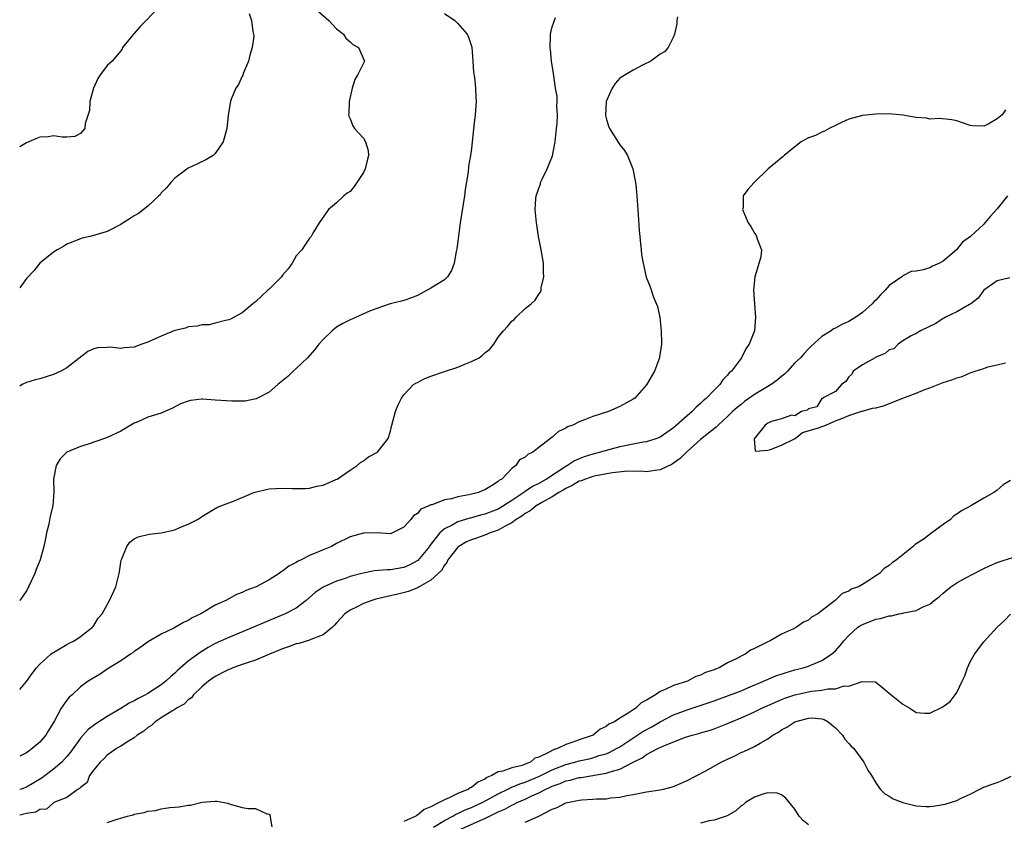
# Model space of a CAD drawing. Units: inches. Extents: x 2550000 to 2553000, y 1551000 to 1554000.
# Drawn here: x 2550000 to 2550146, y 1552628 to 1552747 of the extents above; entities that cross this region are included whole.
import ezdxf

# ---------------------------------------------------------------- set-up
doc = ezdxf.new("R2010")
doc.units = ezdxf.units.IN
doc.header["$MEASUREMENT"] = 0
doc.layers.add('LD25501551_2ft', color=21, linetype='Continuous')

msp = doc.modelspace()

# ---------------------------------------------------------------- linework, layer by layer
at = {"layer": 'LD25501551_2ft'}
for points, elevation in [([(2550020.63, 1552749), (2550018.78, 1552747), (2550017.89, 1552746.11), (2550017, 1552745.1), (2550016.88, 1552745), (2550015.25, 1552743), (2550015.18, 1552742.82), (2550015, 1552742.54), (2550013.7, 1552741), (2550013, 1552740.36), (2550012.01, 1552739), (2550011.6, 1552738.4), (2550010.95, 1552736.96), (2550010.41, 1552735), (2550010.34, 1552733.66), (2550009.73, 1552731.73), (2550009.68, 1552731), (2550009, 1552730.24), (2550008.17, 1552729.83), (2550007, 1552729.73), (2550006.3, 1552729.7), (2550005, 1552729.92), (2550004.22, 1552729.78), (2550003, 1552729.71), (2550002.51, 1552729.49), (2550001.35, 1552729), (2550001, 1552728.87), (2550000, 1552728.28)], 7210), ([(2550044.34, 1552748.34), (2550045.85, 1552747), (2550047, 1552745.79), (2550048.02, 1552745), (2550048.4, 1552744.4), (2550049, 1552743.83), (2550049.44, 1552743.44), (2550050.26, 1552743), (2550051.13, 1552741), (2550050.15, 1552739), (2550049.72, 1552738.28), (2550049.31, 1552737), (2550048.89, 1552735), (2550048.8, 1552733.2), (2550048.77, 1552733), (2550048.81, 1552732.81), (2550049, 1552732.42), (2550049.41, 1552731.41), (2550049.65, 1552731), (2550050.31, 1552730.31), (2550051, 1552729.55), (2550051.31, 1552729), (2550051.71, 1552727.71), (2550051.75, 1552727), (2550051.57, 1552726.43), (2550051.27, 1552725), (2550051, 1552724.47), (2550049.61, 1552722.39), (2550049, 1552721.67), (2550048.6, 1552721.4), (2550048.1, 1552721), (2550047, 1552719.97), (2550045.82, 1552719), (2550044.4, 1552717), (2550043.49, 1552715.49), (2550043.22, 1552715), (2550043.13, 1552714.87), (2550043, 1552714.75), (2550042.29, 1552713.71), (2550041.86, 1552713), (2550041, 1552712.11), (2550040.43, 1552711), (2550039.81, 1552710.19), (2550039, 1552709.23), (2550038.84, 1552709), (2550037, 1552707.17), (2550036.79, 1552707), (2550035.86, 1552706.14), (2550035, 1552705.3), (2550034.82, 1552705.18), (2550034.6, 1552705), (2550033, 1552703.63), (2550031.28, 1552702.72), (2550031, 1552702.61), (2550030.53, 1552702.53), (2550029, 1552702.11), (2550028.11, 1552701.89), (2550027, 1552701.86), (2550026.34, 1552701.66), (2550025, 1552701.56), (2550024.62, 1552701.38), (2550023, 1552701.04), (2550021, 1552700.21), (2550019.57, 1552699.57), (2550019, 1552699.29), (2550018.11, 1552699), (2550017, 1552698.56), (2550015.52, 1552698.48), (2550015, 1552698.36), (2550013.44, 1552698.56), (2550013, 1552698.51), (2550011.52, 1552698.48), (2550011, 1552698.3), (2550010.1, 1552697.9), (2550007, 1552695.49), (2550006.12, 1552695), (2550005, 1552694.48), (2550003, 1552693.88), (2550002.29, 1552693.71), (2550001, 1552693.33), (2550000.37, 1552693), (2550000, 1552692.75)], 7206), ([(2550034.06, 1552748.06), (2550034.41, 1552747), (2550034.59, 1552745.41), (2550034.69, 1552745), (2550034.71, 1552744.71), (2550034.48, 1552743), (2550034.14, 1552741.86), (2550033.94, 1552741), (2550033.15, 1552739.16), (2550033.1, 1552738.9), (2550033, 1552738.74), (2550032.48, 1552737.52), (2550032.05, 1552737), (2550031.36, 1552735.36), (2550031.25, 1552735), (2550031.23, 1552734.77), (2550030.92, 1552732.92), (2550030.75, 1552731), (2550030.63, 1552730.63), (2550030.2, 1552729), (2550029, 1552727.27), (2550028.68, 1552727), (2550027.63, 1552726.37), (2550026.29, 1552725.71), (2550025, 1552725.13), (2550023, 1552723.64), (2550022.44, 1552723), (2550021.8, 1552722.2), (2550021, 1552721.43), (2550020.82, 1552721.18), (2550020.63, 1552721), (2550019, 1552719.48), (2550017.61, 1552718.39), (2550017, 1552718.02), (2550016.37, 1552717.63), (2550015.33, 1552717), (2550015, 1552716.77), (2550013, 1552715.7), (2550011.15, 1552715.15), (2550010.38, 1552715), (2550009.27, 1552714.73), (2550009, 1552714.61), (2550007, 1552713.84), (2550006.51, 1552713.48), (2550005.55, 1552713), (2550005, 1552712.66), (2550003, 1552711), (2550002.1, 1552709.9), (2550001, 1552708.76), (2550000, 1552707.36)], 7208), ([(2550063, 1552748.06), (2550064.53, 1552747), (2550065, 1552746.59), (2550066.4, 1552745), (2550066.56, 1552744.56), (2550067.05, 1552743.05), (2550067.2, 1552741), (2550067.34, 1552739.34), (2550067.45, 1552738.55), (2550067.62, 1552737), (2550067.66, 1552735.66), (2550067.69, 1552735), (2550067.56, 1552733), (2550067.39, 1552731.39), (2550067, 1552728.04), (2550066.85, 1552727), (2550066.58, 1552725.42), (2550066.52, 1552724.52), (2550066.07, 1552721.93), (2550065.96, 1552721), (2550065.36, 1552717), (2550065.09, 1552715.09), (2550065, 1552714.29), (2550064.84, 1552713.16), (2550064.75, 1552712.75), (2550064.47, 1552711), (2550064.06, 1552709.94), (2550063.47, 1552709), (2550063, 1552708.56), (2550061, 1552707.29), (2550059, 1552706.23), (2550058.14, 1552705.86), (2550057, 1552705.47), (2550056.64, 1552705.36), (2550054.98, 1552704.98), (2550053, 1552704.31), (2550051.9, 1552703.9), (2550049.28, 1552702.72), (2550049, 1552702.62), (2550047.93, 1552702.07), (2550047, 1552701.52), (2550046.33, 1552701), (2550045, 1552699.72), (2550044.38, 1552699), (2550043.79, 1552698.21), (2550042.68, 1552697), (2550041, 1552695.38), (2550040.58, 1552695), (2550039.79, 1552694.21), (2550038.31, 1552693), (2550037, 1552691.87), (2550035.27, 1552691), (2550035.1, 1552690.9), (2550033.45, 1552690.55), (2550033, 1552690.53), (2550031.47, 1552690.53), (2550029, 1552690.72), (2550027.18, 1552690.82), (2550027, 1552690.82), (2550025.34, 1552690.66), (2550025, 1552690.56), (2550023.85, 1552690.15), (2550022.55, 1552689.45), (2550021.55, 1552689), (2550021, 1552688.79), (2550019, 1552688.15), (2550017.43, 1552687.43), (2550017, 1552687.26), (2550015, 1552686.11), (2550012.9, 1552685.1), (2550010.17, 1552684.17), (2550009, 1552683.82), (2550007.01, 1552682.99), (2550006.02, 1552681.98), (2550005.39, 1552681), (2550005.01, 1552679), (2550005.08, 1552677.08), (2550004.91, 1552675), (2550004.5, 1552673.5), (2550004.32, 1552672.32), (2550003.99, 1552671), (2550003.81, 1552670.19), (2550003.59, 1552669), (2550003.06, 1552667), (2550002.44, 1552665.56), (2550002.27, 1552665), (2550001.31, 1552663), (2550001.22, 1552662.78), (2550001, 1552662.43), (2550000.01, 1552661), (2550000, 1552661)], 7204), ([(2550097.58, 1552747.58), (2550097.49, 1552747), (2550097.48, 1552746.52), (2550097.14, 1552745), (2550097, 1552744.61), (2550096.21, 1552743), (2550095.63, 1552742.37), (2550095, 1552742), (2550093.6, 1552741), (2550092.4, 1552740.4), (2550091, 1552739.64), (2550089.9, 1552739), (2550089, 1552738.45), (2550088.31, 1552737.69), (2550087.9, 1552737), (2550087.01, 1552735), (2550086.92, 1552732.92), (2550087, 1552732.53), (2550087.35, 1552731.35), (2550087.48, 1552731), (2550089, 1552728.55), (2550089.71, 1552727.71), (2550090.16, 1552727), (2550090.96, 1552725), (2550091.33, 1552723), (2550091.38, 1552722.62), (2550091.54, 1552721), (2550091.63, 1552719.63), (2550091.76, 1552718.24), (2550091.89, 1552715.89), (2550091.97, 1552715), (2550092.11, 1552713.89), (2550092.18, 1552713), (2550092.25, 1552712.25), (2550092.49, 1552711), (2550092.95, 1552708.95), (2550093.5, 1552707.5), (2550094, 1552706), (2550094.6, 1552704.6), (2550094.94, 1552702.94), (2550095.16, 1552701), (2550095.2, 1552699.2), (2550095.19, 1552699), (2550094.92, 1552697.08), (2550094.91, 1552697), (2550094.17, 1552695), (2550093, 1552692.99), (2550091.24, 1552691), (2550091, 1552690.83), (2550089, 1552689.74), (2550087.34, 1552689), (2550085, 1552688.27), (2550083.77, 1552687.77), (2550083, 1552687.5), (2550082.04, 1552687), (2550081.26, 1552686.74), (2550081, 1552686.56), (2550079.95, 1552686.05), (2550079, 1552685.19), (2550076.11, 1552683), (2550075.36, 1552682.64), (2550075, 1552682.26), (2550074.16, 1552681.84), (2550073.61, 1552681), (2550073, 1552680.56), (2550071.51, 1552679), (2550071.19, 1552678.81), (2550071, 1552678.63), (2550069.97, 1552677.97), (2550069, 1552677.4), (2550068.69, 1552677.31), (2550068.05, 1552677), (2550066.63, 1552676.63), (2550065, 1552676.34), (2550064.05, 1552676.05), (2550063, 1552675.92), (2550061.19, 1552675.19), (2550061, 1552675.17), (2550060.7, 1552675), (2550059.49, 1552674.51), (2550059, 1552673.86), (2550058.44, 1552673.56), (2550058.01, 1552673), (2550057, 1552671.85), (2550055.32, 1552671), (2550055, 1552670.89), (2550053.01, 1552671.01), (2550051, 1552670.99), (2550049, 1552670.41), (2550047, 1552669.42), (2550046.23, 1552669), (2550045, 1552668.5), (2550044.1, 1552668.1), (2550043, 1552667.64), (2550041.75, 1552667), (2550041.23, 1552666.77), (2550041, 1552666.61), (2550039.92, 1552666.08), (2550039, 1552665.32), (2550038.79, 1552665.21), (2550038.51, 1552665), (2550037, 1552664.05), (2550035.07, 1552663), (2550033.55, 1552662.45), (2550033, 1552662.15), (2550032.15, 1552661.85), (2550030.56, 1552661), (2550029, 1552660.29), (2550026.86, 1552659), (2550025.59, 1552658.41), (2550025, 1552657.99), (2550024.29, 1552657.71), (2550022.88, 1552656.88), (2550021, 1552656), (2550019.1, 1552654.9), (2550017.96, 1552654.04), (2550017, 1552653.42), (2550016.78, 1552653.22), (2550016.43, 1552653), (2550015, 1552652.02), (2550013, 1552650.77), (2550011.93, 1552650.07), (2550011, 1552649.52), (2550010.18, 1552649), (2550009, 1552648.15), (2550007.78, 1552647), (2550007.35, 1552646.65), (2550007, 1552646.21), (2550006.17, 1552645), (2550005.14, 1552643.14), (2550004.29, 1552641.71), (2550003.9, 1552641), (2550003, 1552639.95), (2550001.87, 1552639), (2550001.35, 1552638.65), (2550001, 1552638.38), (2550000, 1552637.88)], 7200), ([(2550000, 1552647.78), (2550001, 1552648.96), (2550001.83, 1552650.17), (2550002.5, 1552651), (2550003, 1552651.54), (2550004.61, 1552653), (2550004.82, 1552653.18), (2550005.64, 1552653.64), (2550007, 1552654.45), (2550007.36, 1552654.64), (2550008.08, 1552655), (2550009, 1552655.63), (2550010.82, 1552657), (2550010.89, 1552657.11), (2550011, 1552657.25), (2550011.65, 1552658.35), (2550012.22, 1552659), (2550013.34, 1552661), (2550014.27, 1552663), (2550014.78, 1552665), (2550014.79, 1552665.21), (2550015, 1552666.64), (2550015.06, 1552666.94), (2550015.17, 1552667.17), (2550015.91, 1552669), (2550016.36, 1552669.64), (2550017, 1552670.13), (2550017.58, 1552670.42), (2550019.2, 1552670.8), (2550021, 1552671.02), (2550023, 1552671.48), (2550023.87, 1552671.87), (2550025, 1552672.31), (2550026.36, 1552673), (2550026.76, 1552673.24), (2550027, 1552673.43), (2550027.99, 1552674.01), (2550029, 1552674.63), (2550029.24, 1552674.76), (2550029.85, 1552675), (2550031, 1552675.49), (2550031.7, 1552675.7), (2550034.74, 1552677), (2550034.93, 1552677.07), (2550036.54, 1552677.46), (2550037, 1552677.52), (2550039, 1552677.65), (2550040.43, 1552677.57), (2550042.4, 1552677.6), (2550043, 1552677.63), (2550044.08, 1552677.92), (2550045, 1552678.11), (2550046.91, 1552678.91), (2550047.1, 1552679), (2550049, 1552680.31), (2550050.06, 1552681), (2550050.55, 1552681.45), (2550051, 1552681.72), (2550051.72, 1552682.28), (2550053, 1552682.94), (2550053.09, 1552683), (2550054.65, 1552685), (2550055, 1552686.08), (2550055.19, 1552687), (2550055.73, 1552689), (2550056.11, 1552689.89), (2550056.62, 1552691), (2550057, 1552691.48), (2550058.41, 1552693), (2550058.76, 1552693.24), (2550059, 1552693.34), (2550060.09, 1552693.91), (2550061, 1552694.25), (2550063.03, 1552694.97), (2550065, 1552695.6), (2550066.05, 1552696.05), (2550067, 1552696.43), (2550068.14, 1552697), (2550068.65, 1552697.35), (2550069, 1552697.74), (2550069.75, 1552698.25), (2550070.32, 1552699), (2550071, 1552700.04), (2550071.78, 1552701), (2550072.38, 1552701.62), (2550073, 1552702.4), (2550073.34, 1552702.66), (2550073.67, 1552703), (2550075, 1552704.27), (2550075.86, 1552705), (2550076.46, 1552705.54), (2550077, 1552706.43), (2550077.26, 1552706.74), (2550077.34, 1552707), (2550077.36, 1552707.36), (2550077.77, 1552709), (2550077.69, 1552709.69), (2550077.68, 1552711), (2550077.36, 1552713), (2550076.98, 1552715), (2550076.72, 1552716.72), (2550076.65, 1552717), (2550076.45, 1552719), (2550076.54, 1552720.54), (2550076.61, 1552721), (2550076.73, 1552721.27), (2550077, 1552722.16), (2550077.24, 1552722.76), (2550077.28, 1552723), (2550077.48, 1552723.48), (2550078.25, 1552725), (2550079.04, 1552726.96), (2550079.44, 1552729), (2550079.64, 1552731), (2550079.74, 1552731.74), (2550079.78, 1552733), (2550079.68, 1552734.32), (2550079.75, 1552735), (2550079.73, 1552735.73), (2550079.5, 1552737), (2550079.21, 1552738.79), (2550079.18, 1552739.18), (2550078.9, 1552741), (2550078.74, 1552742.74), (2550078.7, 1552743), (2550078.75, 1552744.75), (2550078.74, 1552745), (2550078.77, 1552745.23), (2550079, 1552746.09), (2550079.21, 1552746.79), (2550079.47, 1552747.47)], 7202), ([(2550146.23, 1552733.77), (2550145.74, 1552733), (2550145, 1552732.42), (2550143.65, 1552731.65), (2550143, 1552731.36), (2550141.39, 1552731.39), (2550141, 1552731.44), (2550139, 1552732.13), (2550138.28, 1552732.28), (2550136.46, 1552732.46), (2550135, 1552732.4), (2550134.51, 1552732.51), (2550133, 1552732.63), (2550132.7, 1552732.7), (2550131, 1552732.98), (2550129, 1552733.17), (2550127, 1552733.12), (2550125, 1552732.92), (2550123, 1552732.4), (2550121.9, 1552731.9), (2550121, 1552731.46), (2550120.09, 1552731), (2550119.4, 1552730.6), (2550119, 1552730.46), (2550118.04, 1552729.96), (2550117, 1552729.59), (2550115.93, 1552729), (2550115, 1552728.29), (2550113.38, 1552727), (2550113.21, 1552726.79), (2550113, 1552726.63), (2550112.12, 1552725.88), (2550111.01, 1552725), (2550108.95, 1552723), (2550108.03, 1552721.97), (2550107.3, 1552721), (2550107.3, 1552719.3), (2550107.24, 1552719), (2550107.36, 1552718.64), (2550108.08, 1552717), (2550108.48, 1552716.48), (2550109, 1552715.49), (2550109.22, 1552715.22), (2550109.32, 1552715), (2550109.39, 1552714.61), (2550110.02, 1552713), (2550109.94, 1552711.94), (2550109.12, 1552709.12), (2550109.06, 1552709), (2550108.84, 1552707), (2550108.98, 1552704.98), (2550109.17, 1552703), (2550108.98, 1552701), (2550108.22, 1552699), (2550107.7, 1552698.3), (2550107.05, 1552697), (2550105.57, 1552695), (2550105.25, 1552694.75), (2550105, 1552694.42), (2550104.28, 1552693.72), (2550103.85, 1552693), (2550103, 1552692.2), (2550101.86, 1552691), (2550101.39, 1552690.61), (2550101, 1552690.22), (2550100.33, 1552689.67), (2550099.73, 1552689), (2550099, 1552688.38), (2550097, 1552686.6), (2550095, 1552685.2), (2550094.49, 1552685), (2550093, 1552684.53), (2550092.47, 1552684.47), (2550089.99, 1552683.99), (2550089, 1552683.77), (2550087, 1552683.25), (2550086.17, 1552683), (2550085, 1552682.7), (2550083.71, 1552682.29), (2550083, 1552682.01), (2550082.29, 1552681.71), (2550081.27, 1552681), (2550081, 1552680.86), (2550078.17, 1552679), (2550077, 1552678.34), (2550076.09, 1552677.91), (2550075, 1552677.15), (2550074.9, 1552677.1), (2550074.79, 1552677), (2550073, 1552675.81), (2550071.75, 1552675), (2550071, 1552674.55), (2550069, 1552673.78), (2550068.37, 1552673.63), (2550067, 1552673.25), (2550066.79, 1552673.21), (2550065, 1552672.65), (2550064.16, 1552672.16), (2550063, 1552671.59), (2550062.32, 1552671), (2550060.86, 1552669.14), (2550060.78, 1552669), (2550059.08, 1552666.92), (2550057.79, 1552666.21), (2550057, 1552665.89), (2550055, 1552665.55), (2550054.46, 1552665.54), (2550052.63, 1552665.37), (2550050.96, 1552665.04), (2550049, 1552664.52), (2550048.26, 1552664.26), (2550047, 1552663.87), (2550045, 1552662.97), (2550043.85, 1552662.15), (2550043, 1552661.4), (2550042.52, 1552661), (2550041, 1552659.85), (2550039.4, 1552659), (2550036.3, 1552657.7), (2550034.7, 1552657), (2550031, 1552655.51), (2550029, 1552654.58), (2550027.98, 1552654.02), (2550026.75, 1552653.25), (2550025, 1552651.96), (2550023.41, 1552650.59), (2550023, 1552650.19), (2550022.35, 1552649.65), (2550021.67, 1552649), (2550021, 1552648.48), (2550019, 1552647.2), (2550018.65, 1552647), (2550017.55, 1552646.45), (2550017, 1552646.11), (2550016.25, 1552645.75), (2550015, 1552644.94), (2550013, 1552643.75), (2550011.31, 1552642.69), (2550010.16, 1552641.84), (2550009, 1552640.56), (2550007.52, 1552638.48), (2550007, 1552637.83), (2550006.24, 1552637), (2550005, 1552635.95), (2550003.78, 1552635), (2550003.33, 1552634.67), (2550002.08, 1552633.92), (2550001, 1552633.31), (2550000.21, 1552633), (2550000, 1552632.93)], 7198), ([(2550146.53, 1552721), (2550145, 1552719.09), (2550144.01, 1552717.99), (2550143.18, 1552717), (2550143, 1552716.82), (2550141.06, 1552715), (2550139.88, 1552714.12), (2550138.99, 1552713), (2550137, 1552711.34), (2550136.44, 1552711), (2550135.42, 1552710.58), (2550135, 1552710.35), (2550134.02, 1552710.02), (2550133, 1552709.83), (2550132.24, 1552709.76), (2550131, 1552709.15), (2550130.84, 1552709), (2550129, 1552707.71), (2550128.4, 1552707), (2550127.68, 1552706.32), (2550127, 1552705.51), (2550126.71, 1552705.29), (2550126.47, 1552705), (2550125, 1552703.68), (2550124.03, 1552703), (2550123, 1552702.38), (2550122.03, 1552701.97), (2550121, 1552701.38), (2550120.74, 1552701.26), (2550120.37, 1552701), (2550119, 1552700.16), (2550117.35, 1552698.65), (2550117, 1552698.31), (2550116.36, 1552697.64), (2550115.8, 1552697), (2550115, 1552696.22), (2550113.9, 1552695), (2550113.45, 1552694.55), (2550113, 1552694.19), (2550112.36, 1552693.64), (2550111.49, 1552693), (2550109, 1552691.56), (2550107.52, 1552690.48), (2550107, 1552690.06), (2550106.41, 1552689.59), (2550105.76, 1552689), (2550105, 1552688.27), (2550103.62, 1552687), (2550103.31, 1552686.69), (2550101, 1552684.86), (2550098.9, 1552683), (2550097.95, 1552682.05), (2550097, 1552681.35), (2550096.78, 1552681.22), (2550095, 1552680.37), (2550094.28, 1552680.28), (2550093, 1552680.07), (2550092.15, 1552680.15), (2550091, 1552680.13), (2550090.16, 1552680.16), (2550087.93, 1552679.93), (2550085.46, 1552679.46), (2550085, 1552679.35), (2550083.94, 1552679), (2550083.27, 1552678.73), (2550083, 1552678.67), (2550081.96, 1552678.04), (2550081, 1552677.6), (2550080.64, 1552677.36), (2550080, 1552677), (2550079, 1552676.36), (2550077.57, 1552675.57), (2550076.61, 1552675), (2550075.72, 1552674.28), (2550075, 1552673.9), (2550074.49, 1552673.51), (2550073.66, 1552673), (2550073, 1552672.52), (2550072.02, 1552672.02), (2550071, 1552671.42), (2550069.78, 1552671), (2550069, 1552670.68), (2550067.76, 1552670.24), (2550067, 1552670), (2550066.3, 1552669.7), (2550065.12, 1552669), (2550065, 1552668.9), (2550063.53, 1552667), (2550063.37, 1552666.63), (2550063, 1552666.21), (2550062.55, 1552665.45), (2550061, 1552663.98), (2550059.24, 1552663), (2550059.11, 1552662.89), (2550059, 1552662.86), (2550057.7, 1552662.3), (2550056.09, 1552661.91), (2550055, 1552661.68), (2550052.82, 1552661.18), (2550052.24, 1552661), (2550051, 1552660.54), (2550050.04, 1552660.04), (2550049, 1552659.54), (2550048.25, 1552659), (2550047, 1552657.65), (2550046.7, 1552657.3), (2550046.38, 1552657), (2550045, 1552655.86), (2550043.19, 1552655.19), (2550043, 1552655.1), (2550041.4, 1552654.6), (2550041, 1552654.53), (2550039.89, 1552654.11), (2550039, 1552653.82), (2550037.05, 1552653), (2550035, 1552652.11), (2550033.72, 1552651.72), (2550033, 1552651.46), (2550031.63, 1552651), (2550031.2, 1552650.8), (2550031, 1552650.75), (2550030.51, 1552650.51), (2550029, 1552649.7), (2550028, 1552649), (2550027, 1552648.15), (2550025.78, 1552647), (2550025.47, 1552646.53), (2550025, 1552646.26), (2550024.38, 1552645.62), (2550023.25, 1552645), (2550023, 1552644.82), (2550022.58, 1552644.58), (2550021, 1552643.55), (2550020.11, 1552643), (2550019.57, 1552642.43), (2550019, 1552642.12), (2550018.4, 1552641.6), (2550017.45, 1552641), (2550017, 1552640.62), (2550016.12, 1552640.12), (2550015, 1552639.37), (2550014.38, 1552639), (2550013, 1552638.03), (2550012.49, 1552637.51), (2550011.93, 1552637), (2550011, 1552635.87), (2550010.36, 1552635), (2550010.03, 1552633.97), (2550009, 1552633.25), (2550008.89, 1552633.11), (2550008.69, 1552633), (2550007, 1552631.74), (2550005.08, 1552631), (2550005, 1552630.96), (2550003.97, 1552630.03), (2550003, 1552629.95), (2550002.4, 1552629.6), (2550001, 1552629.37), (2550000, 1552629.11)], 7196), ([(2550146.86, 1552708.86), (2550145, 1552708.42), (2550143.02, 1552707), (2550142.18, 1552705.82), (2550141.07, 1552705), (2550141, 1552704.93), (2550140.88, 1552704.88), (2550139, 1552703.78), (2550137.32, 1552703), (2550137.13, 1552702.87), (2550137, 1552702.82), (2550135.91, 1552702.09), (2550133.62, 1552701), (2550133, 1552700.61), (2550132.24, 1552700.24), (2550131, 1552699.48), (2550130.32, 1552699), (2550129.67, 1552698.33), (2550129, 1552698.14), (2550128.4, 1552697.6), (2550127, 1552697.06), (2550126.88, 1552697), (2550125, 1552695.92), (2550123.65, 1552695), (2550123.46, 1552694.54), (2550123, 1552694.18), (2550122.55, 1552693.45), (2550121.93, 1552693), (2550121, 1552691.97), (2550119.1, 1552691), (2550119.09, 1552690.91), (2550119, 1552690.92), (2550118.27, 1552689.73), (2550117, 1552689.43), (2550116.79, 1552689.21), (2550115.96, 1552689), (2550115, 1552688.37), (2550114.48, 1552688.48), (2550113, 1552687.93), (2550111.54, 1552687.54), (2550111, 1552687.28), (2550110.59, 1552687), (2550108.94, 1552684.94), (2550109.11, 1552683.11), (2550111, 1552683.29), (2550111.36, 1552683.36), (2550113, 1552684.03), (2550115.03, 1552685), (2550116.1, 1552685.9), (2550118.66, 1552686.66), (2550119, 1552686.79), (2550119.17, 1552686.83), (2550119.6, 1552687), (2550121, 1552687.62), (2550121.98, 1552687.98), (2550123, 1552688.41), (2550124.78, 1552689), (2550124.92, 1552689.08), (2550125, 1552689.07), (2550126.51, 1552689.49), (2550127, 1552689.57), (2550128.15, 1552689.85), (2550130.98, 1552690.98), (2550133, 1552691.71), (2550134.26, 1552692.26), (2550135, 1552692.53), (2550136.76, 1552693.24), (2550137, 1552693.33), (2550138.28, 1552693.72), (2550139, 1552694.01), (2550139.81, 1552694.19), (2550141, 1552694.74), (2550141.74, 1552695), (2550143, 1552695.4), (2550143.62, 1552695.62), (2550145, 1552695.92), (2550146.22, 1552696.22)], 7194), ([(2550147, 1552678.77), (2550145.87, 1552678.13), (2550145, 1552677.34), (2550144.78, 1552677.22), (2550144.52, 1552677), (2550143, 1552676.18), (2550141.08, 1552675), (2550139.7, 1552674.3), (2550139, 1552673.76), (2550138.52, 1552673.48), (2550138.07, 1552673), (2550137, 1552672.26), (2550135.33, 1552671), (2550135.12, 1552670.88), (2550134.15, 1552670.15), (2550133, 1552669.36), (2550132.77, 1552669.23), (2550132.55, 1552669), (2550130.06, 1552667), (2550129.42, 1552666.58), (2550129, 1552666.18), (2550128.26, 1552665.74), (2550127.55, 1552665), (2550127, 1552664.66), (2550125.95, 1552663.95), (2550125, 1552663.37), (2550124.44, 1552663), (2550123.36, 1552662.64), (2550123, 1552662.38), (2550122, 1552662), (2550121, 1552661.02), (2550118.38, 1552659), (2550117.48, 1552658.52), (2550117, 1552658.04), (2550116.25, 1552657.75), (2550115.22, 1552657), (2550114.77, 1552656.77), (2550113, 1552655.99), (2550111.32, 1552655), (2550111.09, 1552654.91), (2550110.69, 1552654.69), (2550109, 1552653.88), (2550108.39, 1552653.61), (2550107.6, 1552653), (2550107, 1552652.73), (2550106.38, 1552652.38), (2550105, 1552651.72), (2550103.77, 1552651), (2550103.2, 1552650.8), (2550103, 1552650.7), (2550101.72, 1552650.28), (2550101, 1552649.88), (2550100.32, 1552649.68), (2550099.05, 1552649), (2550097, 1552648.39), (2550095.77, 1552647.77), (2550095, 1552647.48), (2550094.3, 1552647), (2550093, 1552646.21), (2550092.18, 1552645.82), (2550091.4, 1552645), (2550091, 1552644.76), (2550090.25, 1552644.25), (2550089, 1552643.54), (2550088.23, 1552643), (2550087.39, 1552642.61), (2550087, 1552642.27), (2550086.11, 1552641.89), (2550085.05, 1552641), (2550083, 1552640.33), (2550081.89, 1552639.89), (2550081, 1552639.63), (2550079.76, 1552639), (2550079.17, 1552638.83), (2550078.36, 1552638.36), (2550077, 1552637.76), (2550076.43, 1552637.57), (2550075.76, 1552637), (2550075, 1552636.69), (2550074.52, 1552636.52), (2550073, 1552636.16), (2550071.65, 1552635.65), (2550071, 1552635.54), (2550070.04, 1552635), (2550069.28, 1552634.72), (2550069, 1552634.49), (2550067.96, 1552634.04), (2550067, 1552633.25), (2550066.82, 1552633.18), (2550066.59, 1552633), (2550065, 1552632.36), (2550063.71, 1552631.71), (2550063, 1552631.43), (2550062.24, 1552631), (2550061, 1552630.38), (2550060.01, 1552629.99), (2550059, 1552629.15), (2550058.89, 1552629.11), (2550058.75, 1552629), (2550057, 1552628.2)], 7194), ([(2550061.37, 1552627.37), (2550063, 1552628.36), (2550064.26, 1552629), (2550064.72, 1552629.28), (2550065, 1552629.38), (2550066.09, 1552629.91), (2550067, 1552630.25), (2550068.62, 1552631), (2550069.44, 1552631.44), (2550071, 1552632.31), (2550072.41, 1552633), (2550072.79, 1552633.21), (2550073, 1552633.27), (2550074.21, 1552633.79), (2550075, 1552634.01), (2550077.1, 1552634.9), (2550079, 1552635.87), (2550081, 1552636.64), (2550082.36, 1552637), (2550083, 1552637.19), (2550084.49, 1552637.51), (2550085, 1552637.64), (2550085.96, 1552637.96), (2550087, 1552638.25), (2550087.54, 1552638.46), (2550088.52, 1552639), (2550089, 1552639.28), (2550092.45, 1552641.55), (2550093.75, 1552642.25), (2550095, 1552642.96), (2550097, 1552644.01), (2550099, 1552644.78), (2550103, 1552646.09), (2550105.14, 1552646.86), (2550107, 1552647.59), (2550108, 1552648), (2550110.34, 1552649), (2550112.19, 1552649.81), (2550113.69, 1552650.31), (2550115, 1552650.69), (2550116.24, 1552651), (2550117, 1552651.25), (2550117.45, 1552651.45), (2550119, 1552652.06), (2550120.41, 1552653), (2550120.74, 1552653.26), (2550121, 1552653.52), (2550121.72, 1552654.28), (2550122.26, 1552655), (2550123, 1552655.81), (2550124.34, 1552657), (2550124.72, 1552657.28), (2550125, 1552657.43), (2550126.14, 1552657.86), (2550127, 1552658.2), (2550127.71, 1552658.29), (2550129, 1552658.71), (2550129.3, 1552658.7), (2550130.43, 1552659), (2550131, 1552659.12), (2550131.17, 1552659.17), (2550133, 1552659.51), (2550134.04, 1552660.04), (2550135, 1552660.45), (2550135.67, 1552661), (2550136.42, 1552661.58), (2550137, 1552662.08), (2550138.14, 1552663), (2550139, 1552663.61), (2550140.27, 1552664.27), (2550142.51, 1552665.49), (2550143, 1552665.7), (2550143.86, 1552666.14), (2550145, 1552666.61), (2550147.41, 1552667.41)], 7192), ([(2550065, 1552626.87), (2550068.4, 1552628.4), (2550069, 1552628.65), (2550071, 1552629.61), (2550071.98, 1552630.02), (2550073, 1552630.62), (2550073.27, 1552630.73), (2550073.78, 1552631), (2550075, 1552631.51), (2550075.99, 1552631.99), (2550077, 1552632.43), (2550078.05, 1552633), (2550078.71, 1552633.29), (2550079, 1552633.44), (2550080.16, 1552633.84), (2550081, 1552634.21), (2550081.66, 1552634.34), (2550083, 1552634.71), (2550083.27, 1552634.73), (2550087, 1552635.35), (2550087.57, 1552635.57), (2550089, 1552635.96), (2550091, 1552637), (2550092.35, 1552637.65), (2550093, 1552638.13), (2550094.66, 1552639), (2550095.31, 1552639.31), (2550098.64, 1552640.64), (2550099.77, 1552641), (2550100.75, 1552641.25), (2550101, 1552641.33), (2550102.3, 1552641.7), (2550103, 1552641.94), (2550105, 1552642.74), (2550105.58, 1552643), (2550107, 1552643.57), (2550109, 1552644.45), (2550110.11, 1552645), (2550112.1, 1552645.9), (2550113, 1552646.29), (2550113.51, 1552646.49), (2550115, 1552647), (2550117, 1552647.43), (2550117.52, 1552647.52), (2550119, 1552647.68), (2550119.86, 1552647.86), (2550121, 1552647.89), (2550122.3, 1552648.3), (2550123, 1552648.28), (2550124.95, 1552648.95), (2550126.91, 1552648.91), (2550127, 1552648.87), (2550128.04, 1552648.04), (2550129, 1552647.23), (2550129.25, 1552647), (2550131, 1552645.61), (2550132.04, 1552645), (2550133, 1552644.38), (2550134.28, 1552644.28), (2550135, 1552644.24), (2550136.86, 1552645.14), (2550137, 1552645.23), (2550138.02, 1552645.98), (2550138.78, 1552647), (2550139, 1552647.32), (2550139.83, 1552649), (2550140.19, 1552649.81), (2550140.6, 1552651), (2550141, 1552651.88), (2550141.63, 1552653), (2550143, 1552654.85), (2550145, 1552657.04), (2550146.03, 1552657.97), (2550147, 1552658.93)], 7190), ([(2550075, 1552628.11), (2550077, 1552629), (2550079, 1552630.01), (2550079.71, 1552630.29), (2550081, 1552630.96), (2550083, 1552631.36), (2550083.41, 1552631.41), (2550085, 1552631.49), (2550085.55, 1552631.55), (2550087, 1552631.57), (2550087.7, 1552631.7), (2550089, 1552631.78), (2550090.06, 1552632.06), (2550091, 1552632.2), (2550092.51, 1552632.51), (2550093, 1552632.6), (2550095, 1552632.88), (2550095.5, 1552633), (2550097, 1552633.4), (2550098.1, 1552633.9), (2550099, 1552634.26), (2550101.66, 1552635.66), (2550104.07, 1552637), (2550105, 1552637.46), (2550106.06, 1552637.94), (2550107, 1552638.43), (2550107.41, 1552638.59), (2550109, 1552639.32), (2550109.82, 1552639.82), (2550111, 1552640.45), (2550111.73, 1552641), (2550112.54, 1552641.46), (2550113, 1552641.78), (2550113.8, 1552642.2), (2550114.99, 1552643), (2550117, 1552643.53), (2550117.55, 1552643.55), (2550119, 1552643.42), (2550119.34, 1552643.34), (2550119.92, 1552643), (2550121, 1552642.1), (2550122.03, 1552641), (2550122.39, 1552640.39), (2550123, 1552639.78), (2550123.36, 1552639.36), (2550123.72, 1552639), (2550125.23, 1552637), (2550125.81, 1552635.81), (2550126.38, 1552635), (2550127, 1552633.92), (2550127.65, 1552633), (2550128.31, 1552632.31), (2550129, 1552631.96), (2550129.57, 1552631.57), (2550131.02, 1552631.02), (2550133, 1552630.54), (2550134.43, 1552630.43), (2550135, 1552630.42), (2550135.52, 1552630.48), (2550137.26, 1552630.74), (2550139, 1552631.31), (2550139.66, 1552631.66), (2550141, 1552632.27), (2550142.42, 1552633), (2550143, 1552633.27), (2550144.28, 1552633.72), (2550145, 1552633.98), (2550145.72, 1552634.28), (2550147.07, 1552634.93)], 7188), ([(2550117, 1552627.72), (2550116.29, 1552628.29), (2550115.62, 1552629), (2550115, 1552630), (2550113.66, 1552631.67), (2550113, 1552632.16), (2550112.38, 1552632.38), (2550111, 1552632.43), (2550110.23, 1552632.23), (2550109, 1552631.78), (2550107.67, 1552631), (2550107.31, 1552630.69), (2550107, 1552630.5), (2550106.23, 1552629.77), (2550104.95, 1552629.05), (2550103, 1552628.38), (2550102.28, 1552628.28), (2550101, 1552627.96)], 7186), ([(2550013, 1552628.04), (2550014.6, 1552628.6), (2550015, 1552628.68), (2550015.97, 1552629), (2550016.82, 1552629.18), (2550017, 1552629.28), (2550018.48, 1552629.52), (2550019, 1552629.72), (2550020.16, 1552629.84), (2550021, 1552630.05), (2550022.29, 1552630.29), (2550023, 1552630.34), (2550023.65, 1552630.35), (2550025, 1552630.63), (2550025.36, 1552630.64), (2550027.05, 1552631.05), (2550029, 1552631.22), (2550029.22, 1552631.22), (2550030.88, 1552630.89), (2550031.22, 1552630.78), (2550033, 1552630.28), (2550033.88, 1552630.12), (2550035, 1552630.12), (2550036.68, 1552629.32), (2550037, 1552629.27), (2550037.13, 1552629.13), (2550037.4, 1552627.4)], 7196)]:
    msp.add_lwpolyline(points, dxfattribs=dict(at, elevation=elevation))

doc.saveas('drawing.dxf')
